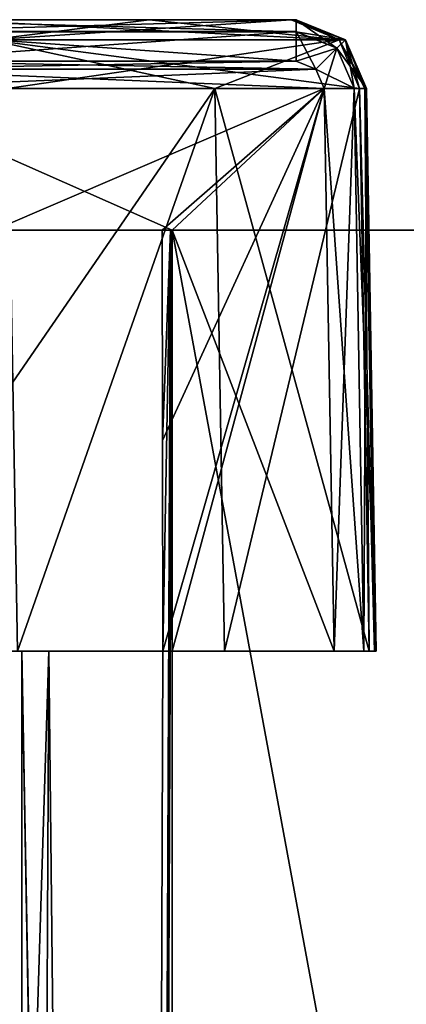
# Model space of a CAD drawing. Units: millimetres. Extents: x -820 to 51, y 0 to 1852.
# Drawn here: x -752 to -749, y 1801 to 1808 of the extents above; entities that cross this region are included whole.
import ezdxf

# ---------------------------------------------------------------- set-up
doc = ezdxf.new("R2010")
doc.units = ezdxf.units.MM
doc.header["$LTSCALE"] = 248.661728
for name, color, linetype in [('758', 7, 'CONTINUOUS'), ('759', 7, 'CONTINUOUS'), ('760', 7, 'CONTINUOUS'), ('761', 7, 'CONTINUOUS'), ('767', 7, 'CONTINUOUS'), ('768', 7, 'CONTINUOUS'), ('780', 7, 'CONTINUOUS'), ('781', 7, 'CONTINUOUS'), ('782', 7, 'CONTINUOUS'), ('785', 7, 'CONTINUOUS'), ('786', 7, 'CONTINUOUS'), ('787', 7, 'CONTINUOUS'), ('793', 7, 'CONTINUOUS'), ('795', 7, 'CONTINUOUS'), ('798', 7, 'CONTINUOUS'), ('799', 7, 'CONTINUOUS'), ('800', 7, 'CONTINUOUS'), ('807', 7, 'CONTINUOUS'), ('850', 7, 'CONTINUOUS'), ('882', 7, 'CONTINUOUS'), ('883', 7, 'CONTINUOUS'), ('884', 7, 'CONTINUOUS'), ('885', 7, 'CONTINUOUS'), ('891', 7, 'CONTINUOUS'), ('895', 7, 'CONTINUOUS'), ('904', 7, 'CONTINUOUS'), ('905', 7, 'CONTINUOUS'), ('906', 7, 'CONTINUOUS'), ('909', 7, 'CONTINUOUS'), ('910', 7, 'CONTINUOUS'), ('911', 7, 'CONTINUOUS')]:
    doc.layers.add(name, color=color, linetype=linetype)

msp = doc.modelspace()

# ---------------------------------------------------------------- linework, layer by layer
at = {"layer": '758', "color": 252, "linetype": 'Continuous', "true_color": 0x969696}
for points in [[(-754.5074, 1808.3, -54.3643), (-753.4279, 1808.3, -51.9194), (-750.6934, 1808.3, -53.0709), (-754.5074, 1808.3, -54.3643)], [(-752.1416, 1808.3, -56.2336), (-754.5074, 1808.3, -54.3643), (-750.6934, 1808.3, -53.0709), (-752.1416, 1808.3, -56.2336)], [(-753.4279, 1808.3, -51.9194), (-752.6402, 1808.3, -49.3655), (-749.6821, 1808.3, -49.7427), (-753.4279, 1808.3, -51.9194)], [(-750.6934, 1808.3, -53.0709), (-753.4279, 1808.3, -51.9194), (-749.6821, 1808.3, -49.7427), (-750.6934, 1808.3, -53.0709)], [(-752.6402, 1808.3, -49.3655), (-752.6187, 1808.3, -49.2481), (-749.6464, 1808.3, -49.4306), (-752.6402, 1808.3, -49.3655)], [(-749.6821, 1808.3, -49.7427), (-752.6402, 1808.3, -49.3655), (-749.6553, 1808.3, -49.5877), (-749.6821, 1808.3, -49.7427)], [(-749.6553, 1808.3, -49.5877), (-752.6402, 1808.3, -49.3655), (-749.6464, 1808.3, -49.4306), (-749.6553, 1808.3, -49.5877)], [(-752.6187, 1808.3, -49.2481), (-752.6113, 1808.3, -49.127), (-749.6464, 1808.3, -49.4306), (-752.6187, 1808.3, -49.2481)], [(-752.6115, 1808.3, -48.996), (-749.6462, 1808.3, -48.996), (-749.6464, 1808.3, -49.4306), (-752.6115, 1808.3, -48.996)], [(-752.6113, 1808.3, -49.127), (-752.6115, 1808.3, -48.996), (-749.6464, 1808.3, -49.4306), (-752.6113, 1808.3, -49.127)]]:
    msp.add_3dface(points, dxfattribs=at)
at = {"layer": '759', "color": 252, "linetype": 'Continuous', "true_color": 0x969696}
for points in [[(-751.408, 1803.8, -52.3388), (-753.1956, 1803.8, -55.8862), (-750.1569, 1803.8, -53.2638), (-751.408, 1803.8, -52.3388)], [(-750.1569, 1803.8, -53.2638), (-753.1956, 1803.8, -55.8862), (-751.6309, 1803.8, -56.4875), (-750.1569, 1803.8, -53.2638)], [(-750.5957, 1803.8, -48.6226), (-751.408, 1803.8, -52.3388), (-750.5288, 1803.8, -48.6226), (-750.5957, 1803.8, -48.6226)], [(-750.5288, 1803.8, -48.6226), (-751.408, 1803.8, -52.3388), (-749.3764, 1803.8, -48.6226), (-750.5288, 1803.8, -48.6226)], [(-749.3764, 1803.8, -48.6226), (-751.408, 1803.8, -52.3388), (-749.1643, 1803.8, -48.7105), (-749.3764, 1803.8, -48.6226)], [(-749.1643, 1803.8, -48.7105), (-751.408, 1803.8, -52.3388), (-749.0765, 1803.8, -48.9226), (-749.1643, 1803.8, -48.7105)], [(-749.0765, 1803.8, -48.9226), (-751.408, 1803.8, -52.3388), (-749.0765, 1803.8, -49.4306), (-749.0765, 1803.8, -48.9226)], [(-749.0765, 1803.8, -49.4306), (-751.408, 1803.8, -52.3388), (-749.0891, 1803.8, -49.6524), (-749.0765, 1803.8, -49.4306)], [(-749.0891, 1803.8, -49.6524), (-751.408, 1803.8, -52.3388), (-749.1269, 1803.8, -49.8714), (-749.0891, 1803.8, -49.6524)], [(-749.1269, 1803.8, -49.8714), (-751.408, 1803.8, -52.3388), (-750.1569, 1803.8, -53.2638), (-749.1269, 1803.8, -49.8714)]]:
    msp.add_3dface(points, dxfattribs=at)
at = {"layer": '760', "color": 252, "linetype": 'Continuous', "true_color": 0x969696}
for points in [[(-751.6649, 1805.7172, -56.48), (-751.7021, 1807.8087, -56.4719), (-750.2257, 1807.8087, -53.2481), (-751.6649, 1805.7172, -56.48)], [(-751.6309, 1803.8, -56.4875), (-751.6649, 1805.7172, -56.48), (-750.2257, 1807.8087, -53.2481), (-751.6309, 1803.8, -56.4875)], [(-750.1569, 1803.8, -53.2638), (-751.6309, 1803.8, -56.4875), (-750.2257, 1807.8087, -53.2481), (-750.1569, 1803.8, -53.2638)], [(-749.195, 1807.8087, -49.8556), (-750.1569, 1803.8, -53.2638), (-750.2257, 1807.8087, -53.2481), (-749.195, 1807.8087, -49.8556)], [(-749.1269, 1803.8, -49.8714), (-750.1569, 1803.8, -53.2638), (-749.195, 1807.8087, -49.8556), (-749.1269, 1803.8, -49.8714)]]:
    msp.add_3dface(points, dxfattribs=at)
at = {"layer": '761', "color": 252, "linetype": 'Continuous', "true_color": 0x969696}
for points in [[(-749.0765, 1803.8, -48.9226), (-749.0765, 1803.8, -49.4306), (-749.1464, 1807.8087, -49.4306), (-749.0765, 1803.8, -48.9226)], [(-749.1464, 1807.8087, -48.9926), (-749.0765, 1803.8, -48.9226), (-749.1464, 1807.8087, -49.4306), (-749.1464, 1807.8087, -48.9926)]]:
    msp.add_3dface(points, dxfattribs=at)
at = {"layer": '767', "color": 252, "linetype": 'Continuous', "true_color": 0x969696}
for points in [[(-749.1269, 1803.8, -49.8714), (-749.195, 1807.8087, -49.8556), (-749.1586, 1807.8087, -49.6445), (-749.1269, 1803.8, -49.8714)], [(-749.0891, 1803.8, -49.6524), (-749.1269, 1803.8, -49.8714), (-749.1586, 1807.8087, -49.6445), (-749.0891, 1803.8, -49.6524)], [(-749.1464, 1807.8087, -49.4306), (-749.0891, 1803.8, -49.6524), (-749.1586, 1807.8087, -49.6445), (-749.1464, 1807.8087, -49.4306)], [(-749.0765, 1803.8, -49.4306), (-749.0891, 1803.8, -49.6524), (-749.1464, 1807.8087, -49.4306), (-749.0765, 1803.8, -49.4306)]]:
    msp.add_3dface(points, dxfattribs=at)
at = {"layer": '768', "color": 252, "linetype": 'Continuous', "true_color": 0x969696}
for points in [[(-752.6113, 1808.0052, -48.696), (-752.7515, 1807.9478, -48.695), (-749.6464, 1808.0052, -48.696), (-752.6113, 1808.0052, -48.696)], [(-749.6464, 1808.0052, -48.696), (-752.7515, 1807.9478, -48.695), (-749.5062, 1807.9478, -48.695), (-749.6464, 1808.0052, -48.696)], [(-752.7515, 1807.9478, -48.695), (-752.8113, 1807.8087, -48.6926), (-749.5062, 1807.9478, -48.695), (-752.7515, 1807.9478, -48.695)], [(-749.5062, 1807.9478, -48.695), (-752.8113, 1807.8087, -48.6926), (-749.4464, 1807.8087, -48.6926), (-749.5062, 1807.9478, -48.695)], [(-752.8113, 1807.8087, -48.6926), (-751.8004, 1806.8, -48.675), (-749.4464, 1807.8087, -48.6926), (-752.8113, 1807.8087, -48.6926)], [(-751.8004, 1806.8, -48.675), (-750.6006, 1806.8, -48.675), (-749.4464, 1807.8087, -48.6926), (-751.8004, 1806.8, -48.675)], [(-750.6006, 1806.8, -48.675), (-750.5982, 1805.3005, -48.6488), (-749.4464, 1807.8087, -48.6926), (-750.6006, 1806.8, -48.675)], [(-750.5982, 1805.3005, -48.6488), (-750.5957, 1803.8, -48.6226), (-749.4464, 1807.8087, -48.6926), (-750.5982, 1805.3005, -48.6488)], [(-750.5957, 1803.8, -48.6226), (-750.5288, 1803.8, -48.6226), (-749.4464, 1807.8087, -48.6926), (-750.5957, 1803.8, -48.6226)], [(-750.5288, 1803.8, -48.6226), (-749.3764, 1803.8, -48.6226), (-749.4464, 1807.8087, -48.6926), (-750.5288, 1803.8, -48.6226)]]:
    msp.add_3dface(points, dxfattribs=at)
at = {"layer": '780', "color": 252, "linetype": 'Continuous', "true_color": 0x969696}
for points in [[(-752.1416, 1808.3, -56.2336), (-750.6934, 1808.3, -53.0709), (-749.3406, 1808.1566, -49.8218), (-752.1416, 1808.3, -56.2336)], [(-751.8335, 1808.1566, -56.4006), (-752.1416, 1808.3, -56.2336), (-749.3406, 1808.1566, -49.8218), (-751.8335, 1808.1566, -56.4006)], [(-750.6934, 1808.3, -53.0709), (-749.6821, 1808.3, -49.7427), (-749.3406, 1808.1566, -49.8218), (-750.6934, 1808.3, -53.0709)], [(-750.2257, 1807.8087, -53.2481), (-751.7021, 1807.8087, -56.4719), (-751.8335, 1808.1566, -56.4006), (-750.2257, 1807.8087, -53.2481)], [(-749.195, 1807.8087, -49.8556), (-750.2257, 1807.8087, -53.2481), (-751.8335, 1808.1566, -56.4006), (-749.195, 1807.8087, -49.8556)], [(-749.195, 1807.8087, -49.8556), (-751.8335, 1808.1566, -56.4006), (-749.3406, 1808.1566, -49.8218), (-749.195, 1807.8087, -49.8556)]]:
    msp.add_3dface(points, dxfattribs=at)
at = {"layer": '781', "color": 252, "linetype": 'Continuous', "true_color": 0x969696}
for points in [[(-749.6821, 1808.3, -49.7427), (-749.6553, 1808.3, -49.5877), (-749.2959, 1808.1566, -49.4306), (-749.6821, 1808.3, -49.7427)], [(-749.3406, 1808.1566, -49.8218), (-749.6821, 1808.3, -49.7427), (-749.2959, 1808.1566, -49.4306), (-749.3406, 1808.1566, -49.8218)], [(-749.6553, 1808.3, -49.5877), (-749.6464, 1808.3, -49.4306), (-749.2959, 1808.1566, -49.4306), (-749.6553, 1808.3, -49.5877)], [(-749.1586, 1807.8087, -49.6445), (-749.195, 1807.8087, -49.8556), (-749.3406, 1808.1566, -49.8218), (-749.1586, 1807.8087, -49.6445)], [(-749.1464, 1807.8087, -49.4306), (-749.1586, 1807.8087, -49.6445), (-749.3406, 1808.1566, -49.8218), (-749.1464, 1807.8087, -49.4306)], [(-749.1464, 1807.8087, -49.4306), (-749.3406, 1808.1566, -49.8218), (-749.2959, 1808.1566, -49.4306), (-749.1464, 1807.8087, -49.4306)]]:
    msp.add_3dface(points, dxfattribs=at)
at = {"layer": '782', "color": 252, "linetype": 'Continuous', "true_color": 0x969696}
for points in [[(-749.6464, 1808.3, -49.4306), (-749.6462, 1808.3, -48.996), (-749.2959, 1808.1566, -48.995), (-749.6464, 1808.3, -49.4306)], [(-749.2959, 1808.1566, -49.4306), (-749.6464, 1808.3, -49.4306), (-749.2959, 1808.1566, -48.995), (-749.2959, 1808.1566, -49.4306)], [(-749.1464, 1807.8087, -48.9926), (-749.1464, 1807.8087, -49.4306), (-749.2959, 1808.1566, -49.4306), (-749.1464, 1807.8087, -48.9926)], [(-749.1464, 1807.8087, -48.9926), (-749.2959, 1808.1566, -49.4306), (-749.2959, 1808.1566, -48.995), (-749.1464, 1807.8087, -48.9926)]]:
    msp.add_3dface(points, dxfattribs=at)
at = {"layer": '785', "color": 252, "linetype": 'Continuous', "true_color": 0x969696}
for points in [[(-749.6462, 1808.3, -48.996), (-752.6115, 1808.3, -48.996), (-752.6113, 1808.2158, -48.7876), (-749.6462, 1808.3, -48.996)], [(-749.6462, 1808.3, -48.996), (-752.6113, 1808.2158, -48.7876), (-749.6464, 1808.2158, -48.7876), (-749.6462, 1808.3, -48.996)], [(-752.6113, 1808.0052, -48.696), (-749.6464, 1808.0052, -48.696), (-749.6464, 1808.2158, -48.7876), (-752.6113, 1808.0052, -48.696)], [(-752.6113, 1808.2158, -48.7876), (-752.6113, 1808.0052, -48.696), (-749.6464, 1808.2158, -48.7876), (-752.6113, 1808.2158, -48.7876)]]:
    msp.add_3dface(points, dxfattribs=at)
at = {"layer": '786', "color": 252, "linetype": 'Continuous', "true_color": 0x969696}
for points in [[(-749.6462, 1808.3, -48.996), (-749.6464, 1808.2158, -48.7876), (-749.3575, 1808.0976, -48.7855), (-749.6462, 1808.3, -48.996)], [(-749.2959, 1808.1566, -48.995), (-749.6462, 1808.3, -48.996), (-749.3575, 1808.0976, -48.7855), (-749.2959, 1808.1566, -48.995)], [(-749.6464, 1808.0052, -48.696), (-749.5062, 1807.9478, -48.695), (-749.6464, 1808.2158, -48.7876), (-749.6464, 1808.0052, -48.696)], [(-749.6464, 1808.2158, -48.7876), (-749.5062, 1807.9478, -48.695), (-749.3575, 1808.0976, -48.7855), (-749.6464, 1808.2158, -48.7876)], [(-749.2343, 1807.8109, -48.7805), (-749.2959, 1808.1566, -48.995), (-749.3575, 1808.0976, -48.7855), (-749.2343, 1807.8109, -48.7805)], [(-749.1464, 1807.8087, -48.9926), (-749.2959, 1808.1566, -48.995), (-749.2343, 1807.8109, -48.7805), (-749.1464, 1807.8087, -48.9926)], [(-749.5062, 1807.9478, -48.695), (-749.4464, 1807.8087, -48.6926), (-749.3575, 1808.0976, -48.7855), (-749.5062, 1807.9478, -48.695)], [(-749.4464, 1807.8087, -48.6926), (-749.2343, 1807.8109, -48.7805), (-749.3575, 1808.0976, -48.7855), (-749.4464, 1807.8087, -48.6926)]]:
    msp.add_3dface(points, dxfattribs=at)
at = {"layer": '787', "color": 252, "linetype": 'Continuous', "true_color": 0x969696}
for points in [[(-749.4464, 1807.8087, -48.6926), (-749.1643, 1803.8, -48.7105), (-749.2343, 1807.8109, -48.7805), (-749.4464, 1807.8087, -48.6926)], [(-749.3764, 1803.8, -48.6226), (-749.1643, 1803.8, -48.7105), (-749.4464, 1807.8087, -48.6926), (-749.3764, 1803.8, -48.6226)], [(-749.1643, 1803.8, -48.7105), (-749.0765, 1803.8, -48.9226), (-749.2343, 1807.8109, -48.7805), (-749.1643, 1803.8, -48.7105)], [(-749.0765, 1803.8, -48.9226), (-749.1464, 1807.8087, -48.9926), (-749.2343, 1807.8109, -48.7805), (-749.0765, 1803.8, -48.9226)]]:
    msp.add_3dface(points, dxfattribs=at)
at = {"layer": '793', "linetype": 'Continuous'}
for points in [[(-750.5288, 1806.8, -46.9), (-739.7288, 1806.8, -46.9), (-739.7288, 1748.3333, -46.9), (-750.5288, 1806.8, -46.9)], [(-750.5288, 1746.8, -46.9), (-750.5288, 1806.8, -46.9), (-739.7288, 1748.3333, -46.9), (-750.5288, 1746.8, -46.9)]]:
    msp.add_3dface(points, dxfattribs=at)
at = {"layer": '795', "linetype": 'Continuous'}
for points in [[(-739.7288, 1806.8, -34.4), (-759.5288, 1806.8, -34.4), (-759.5288, 1748.3333, -34.4), (-739.7288, 1806.8, -34.4)], [(-739.7288, 1747.2554, -34.4), (-739.7288, 1806.8, -34.4), (-759.5288, 1748.3333, -34.4), (-739.7288, 1747.2554, -34.4)]]:
    msp.add_3dface(points, dxfattribs=at)
at = {"layer": '798', "linetype": 'Continuous'}
for points in [[(-757.0788, 1806.8, -4.1), (-750.5288, 1806.8, -4.1), (-750.5288, 1748.3333, -4.1), (-757.0788, 1806.8, -4.1)], [(-757.0788, 1748.3333, -4.1), (-757.0788, 1806.8, -4.1), (-750.5288, 1748.3333, -4.1), (-757.0788, 1748.3333, -4.1)]]:
    msp.add_3dface(points, dxfattribs=at)
at = {"layer": '799', "linetype": 'Continuous'}
for points in [[(-750.5288, 1806.8, -4.1), (-750.5288, 1806.8, -1.125), (-750.5288, 1803.8, -1.1774), (-750.5288, 1806.8, -4.1)], [(-750.5288, 1748.3333, -4.1), (-750.5288, 1806.8, -4.1), (-750.5288, 1803.8, -1.1774), (-750.5288, 1748.3333, -4.1)], [(-750.5288, 1745.5333, -0.3125), (-750.5288, 1748.3333, -4.1), (-750.5288, 1803.8, -1.1774), (-750.5288, 1745.5333, -0.3125)], [(-750.5288, 1803.8, -0.3125), (-750.5288, 1745.5333, -0.3125), (-750.5288, 1803.8, -1.1774), (-750.5288, 1803.8, -0.3125)]]:
    msp.add_3dface(points, dxfattribs=at)
at = {"layer": '800', "linetype": 'Continuous'}
for points in [[(-753.167, 1743.8, 6.4626), (-751.6003, 1743.8, 3.1715), (-753.167, 1803.8, 6.4626), (-753.167, 1743.8, 6.4626)], [(-753.167, 1803.8, 6.4626), (-751.6003, 1743.8, 3.1715), (-751.6004, 1803.8, 3.1714), (-753.167, 1803.8, 6.4626)], [(-750.5288, 1743.8, -0.3125), (-750.5288, 1745.5333, -0.3125), (-751.6004, 1803.8, 3.1714), (-750.5288, 1743.8, -0.3125)], [(-751.6003, 1743.8, 3.1715), (-750.5288, 1743.8, -0.3125), (-751.6004, 1803.8, 3.1714), (-751.6003, 1743.8, 3.1715)], [(-750.5288, 1745.5333, -0.3125), (-750.5288, 1803.8, -0.3125), (-751.6004, 1803.8, 3.1714), (-750.5288, 1745.5333, -0.3125)]]:
    msp.add_3dface(points, dxfattribs=at)
at = {"layer": '807', "linetype": 'Continuous'}
for points in [[(-739.7288, 1806.8, -34.4), (-751.7288, 1806.8, -46.9), (-759.5288, 1806.8, -34.4), (-739.7288, 1806.8, -34.4)], [(-757.0788, 1806.8, -4.1), (-751.7288, 1806.8, -2.9), (-750.5288, 1806.8, -4.1), (-757.0788, 1806.8, -4.1)], [(-751.8004, 1806.8, -48.675), (-751.7399, 1806.8, -47.7888), (-750.6006, 1806.8, -48.675), (-751.8004, 1806.8, -48.675)], [(-751.7399, 1806.8, -47.7888), (-751.7288, 1806.8, -46.9), (-750.6006, 1806.8, -48.675), (-751.7399, 1806.8, -47.7888)], [(-751.7288, 1806.8, -2.9), (-751.7288, 1806.8, -1.125), (-750.5288, 1806.8, -1.125), (-751.7288, 1806.8, -2.9)], [(-750.5288, 1806.8, -4.1), (-751.7288, 1806.8, -2.9), (-750.5288, 1806.8, -1.125), (-750.5288, 1806.8, -4.1)], [(-750.6006, 1806.8, -48.675), (-751.7288, 1806.8, -46.9), (-750.5288, 1806.8, -46.9), (-750.6006, 1806.8, -48.675)], [(-750.5288, 1806.8, -46.9), (-751.7288, 1806.8, -46.9), (-739.7288, 1806.8, -34.4), (-750.5288, 1806.8, -46.9)], [(-750.5408, 1806.8, -47.789), (-750.6006, 1806.8, -48.675), (-750.5288, 1806.8, -46.9), (-750.5408, 1806.8, -47.789)], [(-739.7288, 1806.8, -46.9), (-750.5288, 1806.8, -46.9), (-739.7288, 1806.8, -45.6), (-739.7288, 1806.8, -46.9)], [(-739.7288, 1806.8, -45.6), (-750.5288, 1806.8, -46.9), (-739.7288, 1806.8, -35.7), (-739.7288, 1806.8, -45.6)], [(-739.7288, 1806.8, -35.7), (-750.5288, 1806.8, -46.9), (-739.7288, 1806.8, -34.4), (-739.7288, 1806.8, -35.7)]]:
    msp.add_3dface(points, dxfattribs=at)
at = {"layer": '850', "linetype": 'Continuous'}
for points in [[(-750.5408, 1806.8, -47.789), (-750.5288, 1806.8, -46.9), (-750.7972, 1746.8, -50.0692), (-750.5408, 1806.8, -47.789)], [(-750.5408, 1806.8, -47.789), (-750.7972, 1746.8, -50.0692), (-750.5957, 1803.8, -48.6226), (-750.5408, 1806.8, -47.789)], [(-750.5288, 1806.8, -46.9), (-750.5288, 1746.8, -46.9), (-750.7972, 1746.8, -50.0692), (-750.5288, 1806.8, -46.9)], [(-750.6006, 1806.8, -48.675), (-750.5408, 1806.8, -47.789), (-750.5982, 1805.3005, -48.6488), (-750.6006, 1806.8, -48.675)], [(-750.5982, 1805.3005, -48.6488), (-750.5408, 1806.8, -47.789), (-750.5957, 1803.8, -48.6226), (-750.5982, 1805.3005, -48.6488)], [(-753.1956, 1746.8, -55.8862), (-753.1956, 1803.8, -55.8862), (-751.408, 1803.8, -52.3388), (-753.1956, 1746.8, -55.8862)], [(-751.6861, 1746.8, -53.0646), (-753.1956, 1746.8, -55.8862), (-751.408, 1803.8, -52.3388), (-751.6861, 1746.8, -53.0646)], [(-750.7972, 1746.8, -50.0692), (-751.6861, 1746.8, -53.0646), (-751.408, 1803.8, -52.3388), (-750.7972, 1746.8, -50.0692)], [(-750.5957, 1803.8, -48.6226), (-750.7972, 1746.8, -50.0692), (-751.408, 1803.8, -52.3388), (-750.5957, 1803.8, -48.6226)]]:
    msp.add_3dface(points, dxfattribs=at)
at = {"layer": '882', "color": 252, "linetype": 'Continuous', "true_color": 0x969696}
for points in [[(-752.1416, 1808.3, 6.4336), (-750.6934, 1808.3, 3.2709), (-756.6686, 1808.3, 6.0609), (-752.1416, 1808.3, 6.4336)], [(-756.6686, 1808.3, 6.0609), (-750.6934, 1808.3, 3.2709), (-755.1264, 1808.3, 5.0703), (-756.6686, 1808.3, 6.0609)], [(-755.1264, 1808.3, 5.0703), (-750.6934, 1808.3, 3.2709), (-754.764, 1808.3, 4.8816), (-755.1264, 1808.3, 5.0703)], [(-754.764, 1808.3, 4.8816), (-750.6934, 1808.3, 3.2709), (-754.5074, 1808.3, 4.5643), (-754.764, 1808.3, 4.8816)], [(-754.5074, 1808.3, 4.5643), (-750.6934, 1808.3, 3.2709), (-753.4279, 1808.3, 2.1194), (-754.5074, 1808.3, 4.5643)], [(-749.6553, 1808.3, -0.2123), (-749.6464, 1808.3, -0.3694), (-753.4279, 1808.3, 2.1194), (-749.6553, 1808.3, -0.2123)], [(-753.4279, 1808.3, 2.1194), (-749.6464, 1808.3, -0.3694), (-752.6402, 1808.3, -0.4345), (-753.4279, 1808.3, 2.1194)], [(-749.6821, 1808.3, -0.0573), (-749.6553, 1808.3, -0.2123), (-753.4279, 1808.3, 2.1194), (-749.6821, 1808.3, -0.0573)], [(-750.6934, 1808.3, 3.2709), (-749.6821, 1808.3, -0.0573), (-753.4279, 1808.3, 2.1194), (-750.6934, 1808.3, 3.2709)], [(-749.6464, 1808.3, -0.3694), (-749.6462, 1808.3, -0.804), (-752.6402, 1808.3, -0.4345), (-749.6464, 1808.3, -0.3694)], [(-752.6402, 1808.3, -0.4345), (-749.6462, 1808.3, -0.804), (-752.6187, 1808.3, -0.5519), (-752.6402, 1808.3, -0.4345)], [(-752.6187, 1808.3, -0.5519), (-749.6462, 1808.3, -0.804), (-752.6113, 1808.3, -0.673), (-752.6187, 1808.3, -0.5519)], [(-752.6113, 1808.3, -0.673), (-749.6462, 1808.3, -0.804), (-752.6115, 1808.3, -0.804), (-752.6113, 1808.3, -0.673)]]:
    msp.add_3dface(points, dxfattribs=at)
at = {"layer": '883', "color": 252, "linetype": 'Continuous', "true_color": 0x969696}
for points in [[(-753.167, 1803.8, 6.4626), (-751.6004, 1803.8, 3.1714), (-750.1569, 1803.8, 3.4638), (-753.167, 1803.8, 6.4626)], [(-751.6309, 1803.8, 6.6875), (-753.167, 1803.8, 6.4626), (-750.1569, 1803.8, 3.4638), (-751.6309, 1803.8, 6.6875)], [(-751.6004, 1803.8, 3.1714), (-750.5288, 1803.8, -0.3125), (-749.1269, 1803.8, 0.0714), (-751.6004, 1803.8, 3.1714)], [(-750.1569, 1803.8, 3.4638), (-751.6004, 1803.8, 3.1714), (-749.1269, 1803.8, 0.0714), (-750.1569, 1803.8, 3.4638)], [(-750.5288, 1803.8, -0.3125), (-750.5288, 1803.8, -1.1774), (-749.0765, 1803.8, -0.3694), (-750.5288, 1803.8, -0.3125)], [(-749.1269, 1803.8, 0.0714), (-750.5288, 1803.8, -0.3125), (-749.0891, 1803.8, -0.1476), (-749.1269, 1803.8, 0.0714)], [(-749.0891, 1803.8, -0.1476), (-750.5288, 1803.8, -0.3125), (-749.0765, 1803.8, -0.3694), (-749.0891, 1803.8, -0.1476)], [(-749.0765, 1803.8, -0.3694), (-750.5288, 1803.8, -1.1774), (-749.0765, 1803.8, -0.8774), (-749.0765, 1803.8, -0.3694)], [(-749.0765, 1803.8, -0.8774), (-750.5288, 1803.8, -1.1774), (-749.1643, 1803.8, -1.0895), (-749.0765, 1803.8, -0.8774)], [(-749.1643, 1803.8, -1.0895), (-750.5288, 1803.8, -1.1774), (-749.3764, 1803.8, -1.1774), (-749.1643, 1803.8, -1.0895)]]:
    msp.add_3dface(points, dxfattribs=at)
at = {"layer": '884', "color": 252, "linetype": 'Continuous', "true_color": 0x969696}
for points in [[(-750.2257, 1807.8087, 3.4481), (-751.7021, 1807.8087, 6.6719), (-751.6649, 1805.7172, 6.68), (-750.2257, 1807.8087, 3.4481)], [(-751.6309, 1803.8, 6.6875), (-750.2257, 1807.8087, 3.4481), (-751.6649, 1805.7172, 6.68), (-751.6309, 1803.8, 6.6875)], [(-751.6309, 1803.8, 6.6875), (-750.1569, 1803.8, 3.4638), (-750.2257, 1807.8087, 3.4481), (-751.6309, 1803.8, 6.6875)], [(-750.1569, 1803.8, 3.4638), (-749.1269, 1803.8, 0.0714), (-750.2257, 1807.8087, 3.4481), (-750.1569, 1803.8, 3.4638)], [(-750.2257, 1807.8087, 3.4481), (-749.1269, 1803.8, 0.0714), (-749.195, 1807.8087, 0.0556), (-750.2257, 1807.8087, 3.4481)]]:
    msp.add_3dface(points, dxfattribs=at)
at = {"layer": '885', "color": 252, "linetype": 'Continuous', "true_color": 0x969696}
for points in [[(-749.0765, 1803.8, -0.3694), (-749.0765, 1803.8, -0.8774), (-749.1464, 1807.8087, -0.8074), (-749.0765, 1803.8, -0.3694)], [(-749.1464, 1807.8087, -0.3694), (-749.0765, 1803.8, -0.3694), (-749.1464, 1807.8087, -0.8074), (-749.1464, 1807.8087, -0.3694)]]:
    msp.add_3dface(points, dxfattribs=at)
at = {"layer": '891', "color": 252, "linetype": 'Continuous', "true_color": 0x969696}
for points in [[(-749.1269, 1803.8, 0.0714), (-749.0891, 1803.8, -0.1476), (-749.195, 1807.8087, 0.0556), (-749.1269, 1803.8, 0.0714)], [(-749.195, 1807.8087, 0.0556), (-749.0891, 1803.8, -0.1476), (-749.1586, 1807.8087, -0.1555), (-749.195, 1807.8087, 0.0556)], [(-749.0891, 1803.8, -0.1476), (-749.0765, 1803.8, -0.3694), (-749.1586, 1807.8087, -0.1555), (-749.0891, 1803.8, -0.1476)], [(-749.0765, 1803.8, -0.3694), (-749.1464, 1807.8087, -0.3694), (-749.1586, 1807.8087, -0.1555), (-749.0765, 1803.8, -0.3694)]]:
    msp.add_3dface(points, dxfattribs=at)
at = {"layer": '895', "color": 252, "linetype": 'Continuous', "true_color": 0x969696}
for points in [[(-752.6113, 1808.0052, -1.104), (-749.5062, 1807.9478, -1.105), (-752.7515, 1807.9478, -1.105), (-752.6113, 1808.0052, -1.104)], [(-749.6464, 1808.0052, -1.104), (-749.5062, 1807.9478, -1.105), (-752.6113, 1808.0052, -1.104), (-749.6464, 1808.0052, -1.104)], [(-752.7515, 1807.9478, -1.105), (-749.4464, 1807.8087, -1.1074), (-752.8113, 1807.8087, -1.1074), (-752.7515, 1807.9478, -1.105)], [(-749.5062, 1807.9478, -1.105), (-749.4464, 1807.8087, -1.1074), (-752.7515, 1807.9478, -1.105), (-749.5062, 1807.9478, -1.105)], [(-750.5288, 1806.8, -1.125), (-751.7288, 1806.8, -1.125), (-752.8113, 1807.8087, -1.1074), (-750.5288, 1806.8, -1.125)], [(-749.4464, 1807.8087, -1.1074), (-750.5288, 1806.8, -1.125), (-752.8113, 1807.8087, -1.1074), (-749.4464, 1807.8087, -1.1074)], [(-749.3764, 1803.8, -1.1774), (-750.5288, 1806.8, -1.125), (-749.4464, 1807.8087, -1.1074), (-749.3764, 1803.8, -1.1774)], [(-750.5288, 1803.8, -1.1774), (-750.5288, 1806.8, -1.125), (-749.3764, 1803.8, -1.1774), (-750.5288, 1803.8, -1.1774)]]:
    msp.add_3dface(points, dxfattribs=at)
at = {"layer": '904', "color": 252, "linetype": 'Continuous', "true_color": 0x969696}
for points in [[(-750.6934, 1808.3, 3.2709), (-752.1416, 1808.3, 6.4336), (-751.8335, 1808.1566, 6.6006), (-750.6934, 1808.3, 3.2709)], [(-749.6821, 1808.3, -0.0573), (-750.6934, 1808.3, 3.2709), (-751.8335, 1808.1566, 6.6006), (-749.6821, 1808.3, -0.0573)], [(-749.6821, 1808.3, -0.0573), (-751.8335, 1808.1566, 6.6006), (-749.3406, 1808.1566, 0.0218), (-749.6821, 1808.3, -0.0573)], [(-751.8335, 1808.1566, 6.6006), (-751.7021, 1807.8087, 6.6719), (-749.3406, 1808.1566, 0.0218), (-751.8335, 1808.1566, 6.6006)], [(-751.7021, 1807.8087, 6.6719), (-750.2257, 1807.8087, 3.4481), (-749.3406, 1808.1566, 0.0218), (-751.7021, 1807.8087, 6.6719)], [(-750.2257, 1807.8087, 3.4481), (-749.195, 1807.8087, 0.0556), (-749.3406, 1808.1566, 0.0218), (-750.2257, 1807.8087, 3.4481)]]:
    msp.add_3dface(points, dxfattribs=at)
at = {"layer": '905', "color": 252, "linetype": 'Continuous', "true_color": 0x969696}
for points in [[(-749.6553, 1808.3, -0.2123), (-749.6821, 1808.3, -0.0573), (-749.3406, 1808.1566, 0.0218), (-749.6553, 1808.3, -0.2123)], [(-749.6464, 1808.3, -0.3694), (-749.6553, 1808.3, -0.2123), (-749.3406, 1808.1566, 0.0218), (-749.6464, 1808.3, -0.3694)], [(-749.6464, 1808.3, -0.3694), (-749.3406, 1808.1566, 0.0218), (-749.2959, 1808.1566, -0.3694), (-749.6464, 1808.3, -0.3694)], [(-749.3406, 1808.1566, 0.0218), (-749.195, 1807.8087, 0.0556), (-749.2959, 1808.1566, -0.3694), (-749.3406, 1808.1566, 0.0218)], [(-749.195, 1807.8087, 0.0556), (-749.1586, 1807.8087, -0.1555), (-749.2959, 1808.1566, -0.3694), (-749.195, 1807.8087, 0.0556)], [(-749.1586, 1807.8087, -0.1555), (-749.1464, 1807.8087, -0.3694), (-749.2959, 1808.1566, -0.3694), (-749.1586, 1807.8087, -0.1555)]]:
    msp.add_3dface(points, dxfattribs=at)
at = {"layer": '906', "color": 252, "linetype": 'Continuous', "true_color": 0x969696}
for points in [[(-749.6462, 1808.3, -0.804), (-749.6464, 1808.3, -0.3694), (-749.2959, 1808.1566, -0.3694), (-749.6462, 1808.3, -0.804)], [(-749.6462, 1808.3, -0.804), (-749.2959, 1808.1566, -0.3694), (-749.2959, 1808.1566, -0.805), (-749.6462, 1808.3, -0.804)], [(-749.1464, 1807.8087, -0.3694), (-749.1464, 1807.8087, -0.8074), (-749.2959, 1808.1566, -0.805), (-749.1464, 1807.8087, -0.3694)], [(-749.2959, 1808.1566, -0.3694), (-749.1464, 1807.8087, -0.3694), (-749.2959, 1808.1566, -0.805), (-749.2959, 1808.1566, -0.3694)]]:
    msp.add_3dface(points, dxfattribs=at)
at = {"layer": '909', "color": 252, "linetype": 'Continuous', "true_color": 0x969696}
for points in [[(-752.6115, 1808.3, -0.804), (-749.6462, 1808.3, -0.804), (-749.6464, 1808.214, -1.0143), (-752.6115, 1808.3, -0.804)], [(-752.6113, 1808.214, -1.0143), (-752.6115, 1808.3, -0.804), (-749.6464, 1808.214, -1.0143), (-752.6113, 1808.214, -1.0143)], [(-749.6464, 1808.0052, -1.104), (-752.6113, 1808.0052, -1.104), (-752.6113, 1808.214, -1.0143), (-749.6464, 1808.0052, -1.104)], [(-749.6464, 1808.0052, -1.104), (-752.6113, 1808.214, -1.0143), (-749.6464, 1808.214, -1.0143), (-749.6464, 1808.0052, -1.104)]]:
    msp.add_3dface(points, dxfattribs=at)
at = {"layer": '910', "color": 252, "linetype": 'Continuous', "true_color": 0x969696}
for points in [[(-749.6462, 1808.3, -0.804), (-749.2959, 1808.1566, -0.805), (-749.6464, 1808.214, -1.0143), (-749.6462, 1808.3, -0.804)], [(-749.6464, 1808.0052, -1.104), (-749.6464, 1808.214, -1.0143), (-749.3575, 1808.0976, -1.0145), (-749.6464, 1808.0052, -1.104)], [(-749.6464, 1808.214, -1.0143), (-749.2959, 1808.1566, -0.805), (-749.3575, 1808.0976, -1.0145), (-749.6464, 1808.214, -1.0143)], [(-749.2959, 1808.1566, -0.805), (-749.1464, 1807.8087, -0.8074), (-749.3575, 1808.0976, -1.0145), (-749.2959, 1808.1566, -0.805)], [(-749.5062, 1807.9478, -1.105), (-749.6464, 1808.0052, -1.104), (-749.3575, 1808.0976, -1.0145), (-749.5062, 1807.9478, -1.105)], [(-749.5062, 1807.9478, -1.105), (-749.3575, 1808.0976, -1.0145), (-749.2343, 1807.8109, -1.0195), (-749.5062, 1807.9478, -1.105)], [(-749.3575, 1808.0976, -1.0145), (-749.1464, 1807.8087, -0.8074), (-749.2343, 1807.8109, -1.0195), (-749.3575, 1808.0976, -1.0145)], [(-749.4464, 1807.8087, -1.1074), (-749.5062, 1807.9478, -1.105), (-749.2343, 1807.8109, -1.0195), (-749.4464, 1807.8087, -1.1074)]]:
    msp.add_3dface(points, dxfattribs=at)
at = {"layer": '911', "color": 252, "linetype": 'Continuous', "true_color": 0x969696}
for points in [[(-749.3764, 1803.8, -1.1774), (-749.4464, 1807.8087, -1.1074), (-749.2343, 1807.8109, -1.0195), (-749.3764, 1803.8, -1.1774)], [(-749.1643, 1803.8, -1.0895), (-749.3764, 1803.8, -1.1774), (-749.2343, 1807.8109, -1.0195), (-749.1643, 1803.8, -1.0895)], [(-749.1464, 1807.8087, -0.8074), (-749.1643, 1803.8, -1.0895), (-749.2343, 1807.8109, -1.0195), (-749.1464, 1807.8087, -0.8074)], [(-749.0765, 1803.8, -0.8774), (-749.1643, 1803.8, -1.0895), (-749.1464, 1807.8087, -0.8074), (-749.0765, 1803.8, -0.8774)]]:
    msp.add_3dface(points, dxfattribs=at)

doc.saveas('drawing.dxf')
